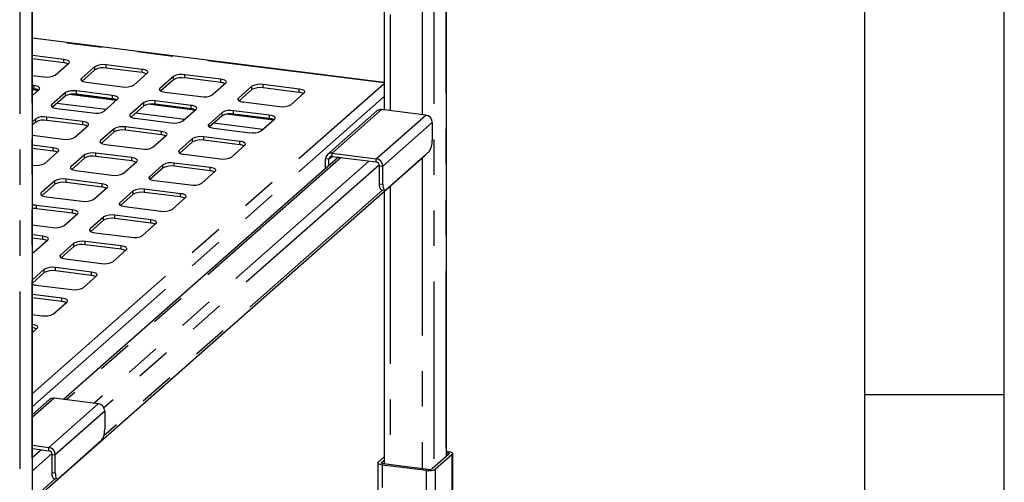
# Paper-space layout 'Layout1' of a CAD drawing. Extents: x 5 to 419, y 5 to 292.
# Drawn here: x 380 to 415, y 195 to 212 of the extents above; entities that cross this region are included whole.
import ezdxf

# ---------------------------------------------------------------- set-up
doc = ezdxf.new("R2010")
doc.units = 0
doc.linetypes.add('PHANTOM', pattern=[12.7, 6.35, -1.27, 1.27, -1.27, 1.27, -1.27])
doc.layers.add('SLD-0', color=179, linetype='CONTINUOUS')

psp = doc.layouts.get("Layout1")

# ---------------------------------------------------------------- linework, layer by layer
at = {"layer": 'SLD-0', "color": 179, "linetype": 'CONTINUOUS'}
for p, q in [((415, 5), (415, 292)), ((410, 287), (410, 47.588)), ((395.055, 196.295), (395.055, 228.37)), ((392.826, 224.622), (392.826, 208.689)), ((380.25, 183.238), (380.25, 215.313)), ((392.826, 209.667), (380.25, 211.252)), ((381.371, 210.493), (380.25, 210.634)), ((381.371, 210.375), (380.25, 210.516)), ((381.067, 209.93), (381.553, 210.359)), ((381.426, 210.484), (381.371, 210.493)), ((381.475, 210.471), (381.426, 210.484)), ((381.515, 210.456), (381.475, 210.471)), ((381.545, 210.438), (381.515, 210.456)), ((381.565, 210.419), (381.545, 210.438)), ((381.553, 210.359), (381.569, 210.378)), ((381.573, 210.399), (381.565, 210.419)), ((381.569, 210.378), (381.573, 210.399)), ((382.488, 210.241), (382.002, 209.812)), ((384.177, 210.139), (382.891, 210.301)), ((384.177, 210.021), (382.891, 210.183)), ((380.25, 209.921), (380.664, 209.869)), ((382.488, 210.123), (382.031, 209.719)), ((383.873, 209.576), (384.359, 210.005)), ((384.232, 210.13), (384.177, 210.139)), ((384.281, 210.118), (384.232, 210.13)), ((384.321, 210.102), (384.281, 210.118)), ((384.352, 210.085), (384.321, 210.102)), ((384.371, 210.065), (384.352, 210.085)), ((384.359, 210.005), (384.375, 210.025)), ((384.379, 210.045), (384.371, 210.065)), ((384.375, 210.025), (384.379, 210.045)), ((385.295, 209.887), (384.808, 209.458)), ((386.984, 209.786), (385.697, 209.948)), ((386.984, 209.668), (385.697, 209.83)), ((380.31, 209.557), (380.25, 209.565)), ((380.365, 209.548), (380.31, 209.557)), ((380.414, 209.536), (380.365, 209.548)), ((380.454, 209.52), (380.414, 209.536)), ((380.485, 209.503), (380.454, 209.52)), ((380.504, 209.483), (380.485, 209.503)), ((380.512, 209.463), (380.504, 209.483)), ((381.986, 209.792), (381.982, 209.772)), ((381.982, 209.772), (381.99, 209.752)), ((382.002, 209.812), (381.986, 209.792)), ((381.99, 209.752), (382.01, 209.732)), ((382.01, 209.732), (382.04, 209.715)), ((382.04, 209.715), (382.081, 209.699)), ((382.081, 209.699), (382.129, 209.687)), ((382.129, 209.687), (382.184, 209.678)), ((382.184, 209.678), (383.47, 209.516)), ((385.295, 209.769), (384.837, 209.366)), ((386.679, 209.223), (387.165, 209.651)), ((387.038, 209.777), (386.984, 209.786)), ((387.087, 209.764), (387.038, 209.777)), ((387.127, 209.749), (387.087, 209.764)), ((387.158, 209.731), (387.127, 209.749)), ((387.178, 209.712), (387.158, 209.731)), ((387.165, 209.651), (387.181, 209.671)), ((387.185, 209.691), (387.178, 209.712)), ((387.181, 209.671), (387.185, 209.691)), ((388.101, 209.534), (387.615, 209.105)), ((389.79, 209.432), (388.504, 209.594)), ((389.79, 209.314), (388.504, 209.476)), ((380.31, 209.44), (380.25, 209.447)), ((380.463, 209.398), (380.25, 209.425)), ((380.25, 209.209), (380.492, 209.423)), ((380.492, 209.423), (380.508, 209.443)), ((380.508, 209.443), (380.512, 209.463)), ((381.428, 209.305), (380.942, 208.877)), ((381.428, 209.187), (380.97, 208.784)), ((383.27, 209.044), (381.633, 209.251)), ((383.117, 209.204), (381.83, 209.366)), ((383.117, 209.086), (381.83, 209.248)), ((383.172, 209.195), (383.117, 209.204)), ((383.22, 209.182), (383.172, 209.195)), ((383.26, 209.167), (383.22, 209.182)), ((383.291, 209.149), (383.26, 209.167)), ((383.311, 209.13), (383.291, 209.149)), ((383.319, 209.11), (383.311, 209.13)), ((384.793, 209.439), (384.788, 209.418)), ((384.788, 209.418), (384.796, 209.398)), ((384.808, 209.458), (384.793, 209.439)), ((384.796, 209.398), (384.816, 209.379)), ((384.816, 209.379), (384.846, 209.361)), ((384.846, 209.361), (384.887, 209.346)), ((384.887, 209.346), (384.935, 209.333)), ((384.935, 209.333), (384.99, 209.324)), ((384.99, 209.324), (386.276, 209.162)), ((388.101, 209.416), (387.643, 209.012)), ((389.486, 208.869), (389.972, 209.298)), ((389.845, 209.423), (389.79, 209.432)), ((389.893, 209.411), (389.845, 209.423)), ((389.934, 209.395), (389.893, 209.411)), ((389.964, 209.378), (389.934, 209.395)), ((389.984, 209.358), (389.964, 209.378)), ((389.972, 209.298), (389.988, 209.318)), ((389.992, 209.338), (389.984, 209.358)), ((389.988, 209.318), (389.992, 209.338)), ((380.926, 208.857), (380.922, 208.836)), ((380.922, 208.836), (380.929, 208.816)), ((380.942, 208.877), (380.926, 208.857)), ((380.929, 208.816), (380.949, 208.797)), ((380.949, 208.797), (380.98, 208.779)), ((380.98, 208.779), (381.02, 208.764)), ((381.02, 208.764), (381.068, 208.751)), ((382.812, 208.641), (383.298, 209.07)), ((383.298, 209.07), (383.314, 209.089)), ((383.314, 209.089), (383.319, 209.11)), ((384.234, 208.952), (383.748, 208.523)), ((384.234, 208.834), (383.776, 208.43)), ((386.076, 208.691), (384.44, 208.897)), ((385.923, 208.85), (384.637, 209.012)), ((385.923, 208.732), (384.637, 208.894)), ((385.978, 208.841), (385.923, 208.85)), ((386.026, 208.829), (385.978, 208.841)), ((386.067, 208.813), (386.026, 208.829)), ((386.097, 208.796), (386.067, 208.813)), ((386.117, 208.776), (386.097, 208.796)), ((386.125, 208.756), (386.117, 208.776)), ((387.599, 209.085), (387.595, 209.065)), ((387.595, 209.065), (387.603, 209.044)), ((387.615, 209.105), (387.599, 209.085)), ((387.603, 209.044), (387.622, 209.025)), ((387.622, 209.025), (387.653, 209.007)), ((387.653, 209.007), (387.693, 208.992)), ((387.693, 208.992), (387.742, 208.98)), ((387.742, 208.98), (387.797, 208.971)), ((387.797, 208.971), (389.083, 208.808)), ((382.056, 208.268), (380.77, 208.43)), ((381.068, 208.751), (381.123, 208.742)), ((381.123, 208.742), (382.41, 208.58)), ((383.732, 208.503), (383.728, 208.483)), ((383.728, 208.483), (383.736, 208.463)), ((383.748, 208.523), (383.732, 208.503)), ((383.736, 208.463), (383.755, 208.443)), ((383.755, 208.443), (383.786, 208.426)), ((383.786, 208.426), (383.826, 208.41)), ((383.826, 208.41), (383.875, 208.398)), ((385.619, 208.287), (386.105, 208.716)), ((386.105, 208.716), (386.121, 208.736)), ((386.121, 208.736), (386.125, 208.756)), ((387.04, 208.598), (386.554, 208.169)), ((387.04, 208.48), (386.583, 208.077)), ((388.882, 208.337), (387.246, 208.544)), ((388.729, 208.497), (387.443, 208.659)), ((388.729, 208.379), (387.443, 208.541)), ((388.784, 208.488), (388.729, 208.497)), ((388.833, 208.475), (388.784, 208.488)), ((388.873, 208.46), (388.833, 208.475)), ((388.903, 208.442), (388.873, 208.46)), ((388.923, 208.423), (388.903, 208.442)), ((388.931, 208.403), (388.923, 208.423)), ((392.57, 208.652), (390.802, 207.093)), ((394.314, 208.501), (392.735, 208.7)), ((380.367, 208.37), (380.25, 208.266)), ((380.367, 208.252), (380.25, 208.149)), ((382.056, 208.151), (380.77, 208.313)), ((381.752, 207.705), (382.238, 208.134)), ((382.111, 208.259), (382.056, 208.268)), ((382.159, 208.247), (382.111, 208.259)), ((382.2, 208.232), (382.159, 208.247)), ((382.23, 208.214), (382.2, 208.232)), ((382.25, 208.194), (382.23, 208.214)), ((382.238, 208.134), (382.254, 208.154)), ((382.258, 208.174), (382.25, 208.194)), ((382.254, 208.154), (382.258, 208.174)), ((384.862, 207.915), (383.576, 208.077)), ((383.875, 208.398), (383.93, 208.389)), ((383.93, 208.389), (385.216, 208.227)), ((386.538, 208.15), (386.534, 208.129)), ((386.534, 208.129), (386.542, 208.109)), ((386.554, 208.169), (386.538, 208.15)), ((386.542, 208.109), (386.562, 208.09)), ((386.562, 208.09), (386.592, 208.072)), ((386.592, 208.072), (386.632, 208.057)), ((388.425, 207.934), (388.911, 208.362)), ((388.911, 208.362), (388.927, 208.382)), ((388.927, 208.382), (388.931, 208.403)), ((394.547, 208.236), (394.547, 207.588)), ((380.25, 207.783), (381.349, 207.645)), ((383.173, 208.016), (382.687, 207.588)), ((383.173, 207.898), (382.716, 207.495)), ((384.862, 207.797), (383.576, 207.959)), ((384.558, 207.352), (385.044, 207.781)), ((384.917, 207.906), (384.862, 207.915)), ((384.966, 207.893), (384.917, 207.906)), ((385.006, 207.878), (384.966, 207.893)), ((385.037, 207.86), (385.006, 207.878)), ((385.056, 207.841), (385.037, 207.86)), ((385.044, 207.781), (385.06, 207.8)), ((385.064, 207.821), (385.056, 207.841)), ((385.06, 207.8), (385.064, 207.821)), ((387.668, 207.561), (386.382, 207.723)), ((386.632, 208.057), (386.681, 208.044)), ((386.681, 208.044), (386.736, 208.035)), ((386.736, 208.035), (388.022, 207.873)), ((380.995, 207.333), (380.25, 207.427)), ((382.671, 207.568), (382.667, 207.547)), ((382.667, 207.547), (382.675, 207.527)), ((382.687, 207.588), (382.671, 207.568)), ((382.675, 207.527), (382.695, 207.508)), ((382.695, 207.508), (382.725, 207.49)), ((382.725, 207.49), (382.765, 207.475)), ((382.765, 207.475), (382.814, 207.462)), ((382.814, 207.462), (382.869, 207.453)), ((382.869, 207.453), (384.155, 207.291)), ((385.979, 207.663), (385.493, 207.234)), ((385.979, 207.545), (385.522, 207.141)), ((387.668, 207.443), (386.382, 207.605)), ((387.364, 206.998), (387.85, 207.427)), ((387.723, 207.552), (387.668, 207.561)), ((387.772, 207.54), (387.723, 207.552)), ((387.812, 207.524), (387.772, 207.54)), ((387.843, 207.507), (387.812, 207.524)), ((387.862, 207.487), (387.843, 207.507)), ((387.85, 207.427), (387.866, 207.447)), ((387.87, 207.467), (387.862, 207.487)), ((387.866, 207.447), (387.87, 207.467)), ((380.995, 207.215), (380.25, 207.309)), ((380.25, 194.675), (394.271, 207.04)), ((380.691, 206.77), (381.177, 207.199)), ((381.05, 207.324), (380.995, 207.333)), ((381.099, 207.311), (381.05, 207.324)), ((381.139, 207.296), (381.099, 207.311)), ((381.17, 207.278), (381.139, 207.296)), ((381.189, 207.259), (381.17, 207.278)), ((381.177, 207.199), (381.193, 207.218)), ((381.197, 207.239), (381.189, 207.259)), ((381.193, 207.218), (381.197, 207.239)), ((382.113, 207.081), (381.626, 206.652)), ((383.802, 206.979), (382.515, 207.141)), ((383.802, 206.862), (382.515, 207.024)), ((385.477, 207.214), (385.473, 207.194)), ((385.473, 207.194), (385.481, 207.174)), ((385.493, 207.234), (385.477, 207.214)), ((385.481, 207.174), (385.501, 207.154)), ((385.501, 207.154), (385.531, 207.137)), ((385.531, 207.137), (385.572, 207.121)), ((385.572, 207.121), (385.62, 207.109)), ((385.62, 207.109), (385.675, 207.1)), ((385.675, 207.1), (386.961, 206.938)), ((390.967, 207.141), (392.546, 206.942)), ((390.967, 207.023), (392.546, 206.825)), ((394.437, 207.196), (392.89, 205.832)), ((394.3, 207.073), (394.271, 207.04)), ((394.305, 207.08), (394.3, 207.073)), ((380.25, 206.714), (380.288, 206.709)), ((391.192, 206.995), (381.365, 198.329)), ((381.626, 206.652), (381.611, 206.632)), ((382.113, 206.963), (381.655, 206.559)), ((383.497, 206.416), (383.983, 206.845)), ((383.856, 206.97), (383.802, 206.979)), ((383.905, 206.958), (383.856, 206.97)), ((383.945, 206.943), (383.905, 206.958)), ((383.976, 206.925), (383.945, 206.943)), ((383.996, 206.905), (383.976, 206.925)), ((383.983, 206.845), (383.999, 206.865)), ((384.003, 206.885), (383.996, 206.905)), ((383.999, 206.865), (384.003, 206.885)), ((384.919, 206.727), (384.433, 206.299)), ((386.608, 206.626), (385.322, 206.788)), ((386.608, 206.508), (385.322, 206.67)), ((390.733, 206.591), (390.733, 206.935)), ((390.85, 206.694), (390.85, 206.92)), ((392.663, 206.044), (392.663, 206.692)), ((392.78, 206.029), (392.78, 206.677)), ((381.611, 206.632), (381.606, 206.612)), ((381.606, 206.612), (381.614, 206.592)), ((381.614, 206.592), (381.634, 206.572)), ((381.634, 206.572), (381.665, 206.555)), ((381.665, 206.555), (381.705, 206.539)), ((381.705, 206.539), (381.753, 206.527)), ((381.753, 206.527), (381.808, 206.518)), ((381.808, 206.518), (383.094, 206.356)), ((384.433, 206.299), (384.417, 206.279)), ((384.919, 206.609), (384.461, 206.206)), ((386.304, 206.063), (386.79, 206.492)), ((386.663, 206.617), (386.608, 206.626)), ((386.711, 206.604), (386.663, 206.617)), ((386.752, 206.589), (386.711, 206.604)), ((386.782, 206.571), (386.752, 206.589)), ((386.802, 206.552), (386.782, 206.571)), ((386.79, 206.492), (386.806, 206.511)), ((386.81, 206.532), (386.802, 206.552)), ((386.806, 206.511), (386.81, 206.532)), ((381.052, 206.145), (380.566, 205.717)), ((381.052, 206.028), (380.594, 205.624)), ((382.741, 206.044), (381.455, 206.206)), ((382.741, 205.926), (381.455, 206.088)), ((382.796, 206.035), (382.741, 206.044)), ((382.844, 206.022), (382.796, 206.035)), ((382.885, 206.007), (382.844, 206.022)), ((382.915, 205.989), (382.885, 206.007)), ((382.935, 205.97), (382.915, 205.989)), ((382.943, 205.95), (382.935, 205.97)), ((382.939, 205.929), (382.943, 205.95)), ((384.417, 206.279), (384.413, 206.258)), ((384.413, 206.258), (384.421, 206.238)), ((384.421, 206.238), (384.44, 206.219)), ((384.44, 206.219), (384.471, 206.201)), ((384.471, 206.201), (384.511, 206.186)), ((384.511, 206.186), (384.56, 206.173)), ((384.56, 206.173), (384.615, 206.164)), ((384.615, 206.164), (385.901, 206.002)), ((392.665, 205.988), (392.663, 206.044)), ((392.671, 205.938), (392.665, 205.988)), ((392.78, 206.029), (392.782, 205.973)), ((392.782, 205.973), (392.788, 205.924)), ((380.55, 205.697), (380.546, 205.677)), ((380.546, 205.677), (380.554, 205.656)), ((380.566, 205.717), (380.55, 205.697)), ((380.554, 205.656), (380.573, 205.637)), ((380.573, 205.637), (380.604, 205.619)), ((380.604, 205.619), (380.644, 205.604)), ((380.644, 205.604), (380.693, 205.591)), ((382.437, 205.481), (382.923, 205.91)), ((382.923, 205.91), (382.939, 205.929)), ((383.858, 205.792), (383.372, 205.363)), ((383.858, 205.674), (383.401, 205.27)), ((385.547, 205.69), (384.261, 205.852)), ((385.547, 205.573), (384.261, 205.735)), ((385.602, 205.681), (385.547, 205.69)), ((385.651, 205.669), (385.602, 205.681)), ((385.691, 205.654), (385.651, 205.669)), ((385.722, 205.636), (385.691, 205.654)), ((385.741, 205.617), (385.722, 205.636)), ((385.749, 205.596), (385.741, 205.617)), ((385.745, 205.576), (385.749, 205.596)), ((392.681, 205.897), (392.671, 205.938)), ((392.695, 205.864), (392.681, 205.897)), ((392.712, 205.842), (392.695, 205.864)), ((392.731, 205.832), (392.712, 205.842)), ((392.734, 205.831), (392.731, 205.832)), ((392.734, 205.831), (392.851, 205.816)), ((392.788, 205.924), (392.798, 205.882)), ((392.798, 205.882), (392.812, 205.849)), ((392.812, 205.849), (392.829, 205.827)), ((392.826, 205.766), (392.826, 196.02)), ((392.829, 205.827), (392.848, 205.817)), ((392.848, 205.817), (392.869, 205.819)), ((392.869, 205.819), (392.89, 205.832)), ((381.68, 205.109), (380.394, 205.271)), ((380.693, 205.591), (380.748, 205.582)), ((380.748, 205.582), (382.034, 205.42)), ((383.356, 205.343), (383.352, 205.323)), ((383.352, 205.323), (383.36, 205.303)), ((383.372, 205.363), (383.356, 205.343)), ((383.36, 205.303), (383.38, 205.283)), ((383.38, 205.283), (383.41, 205.266)), ((383.41, 205.266), (383.45, 205.25)), ((383.45, 205.25), (383.499, 205.238)), ((385.243, 205.127), (385.729, 205.556)), ((385.729, 205.556), (385.745, 205.576)), ((381.68, 204.991), (380.394, 205.153)), ((381.376, 204.546), (381.862, 204.974)), ((381.735, 205.1), (381.68, 205.109)), ((381.784, 205.087), (381.735, 205.1)), ((381.824, 205.072), (381.784, 205.087)), ((381.855, 205.054), (381.824, 205.072)), ((381.874, 205.035), (381.855, 205.054)), ((381.862, 204.974), (381.878, 204.994)), ((381.882, 205.014), (381.874, 205.035)), ((381.878, 204.994), (381.882, 205.014)), ((384.487, 204.755), (383.2, 204.917)), ((383.499, 205.238), (383.554, 205.229)), ((383.554, 205.229), (384.84, 205.067)), ((380.25, 204.576), (380.973, 204.485)), ((382.798, 204.856), (382.311, 204.428)), ((382.798, 204.739), (382.34, 204.335)), ((384.487, 204.637), (383.2, 204.799)), ((384.182, 204.192), (384.668, 204.621)), ((384.541, 204.746), (384.487, 204.755)), ((384.59, 204.734), (384.541, 204.746)), ((384.63, 204.718), (384.59, 204.734)), ((384.661, 204.7), (384.63, 204.718)), ((384.68, 204.681), (384.661, 204.7)), ((384.668, 204.621), (384.684, 204.64)), ((384.688, 204.661), (384.68, 204.681)), ((384.684, 204.64), (384.688, 204.661)), ((380.62, 204.173), (380.25, 204.22)), ((382.295, 204.408), (382.291, 204.388)), ((382.291, 204.388), (382.299, 204.367)), ((382.311, 204.428), (382.295, 204.408)), ((382.299, 204.367), (382.319, 204.348)), ((382.319, 204.348), (382.349, 204.33)), ((382.349, 204.33), (382.39, 204.315)), ((382.39, 204.315), (382.438, 204.303)), ((382.438, 204.303), (382.493, 204.293)), ((382.493, 204.293), (383.779, 204.131)), ((380.62, 204.055), (380.25, 204.102)), ((380.315, 203.61), (380.801, 204.039)), ((380.675, 204.164), (380.62, 204.173)), ((380.723, 204.152), (380.675, 204.164)), ((380.763, 204.136), (380.723, 204.152)), ((380.794, 204.119), (380.763, 204.136)), ((380.814, 204.099), (380.794, 204.119)), ((380.801, 204.039), (380.817, 204.059)), ((380.821, 204.079), (380.814, 204.099)), ((380.817, 204.059), (380.821, 204.079)), ((381.737, 203.921), (381.251, 203.492)), ((383.426, 203.82), (382.14, 203.982)), ((383.426, 203.702), (382.14, 203.864)), ((381.251, 203.492), (381.235, 203.473)), ((381.737, 203.803), (381.279, 203.4)), ((383.122, 203.257), (383.608, 203.685)), ((383.481, 203.811), (383.426, 203.82)), ((383.529, 203.798), (383.481, 203.811)), ((383.57, 203.783), (383.529, 203.798)), ((383.6, 203.765), (383.57, 203.783)), ((383.62, 203.746), (383.6, 203.765)), ((383.608, 203.685), (383.624, 203.705)), ((383.628, 203.725), (383.62, 203.746)), ((383.624, 203.705), (383.628, 203.725)), ((381.235, 203.473), (381.231, 203.452)), ((381.231, 203.452), (381.239, 203.432)), ((381.239, 203.432), (381.258, 203.413)), ((381.258, 203.413), (381.289, 203.395)), ((381.289, 203.395), (381.329, 203.38)), ((381.329, 203.38), (381.378, 203.367)), ((381.378, 203.367), (381.433, 203.358)), ((381.433, 203.358), (382.719, 203.196)), ((380.676, 202.986), (380.25, 202.61)), ((380.676, 202.868), (380.25, 202.492)), ((382.365, 202.884), (381.079, 203.046)), ((382.365, 202.766), (381.079, 202.928)), ((382.42, 202.875), (382.365, 202.884)), ((382.469, 202.863), (382.42, 202.875)), ((382.509, 202.847), (382.469, 202.863)), ((382.54, 202.83), (382.509, 202.847)), ((382.559, 202.81), (382.54, 202.83)), ((382.567, 202.79), (382.559, 202.81)), ((382.563, 202.77), (382.567, 202.79)), ((382.061, 202.321), (382.547, 202.75)), ((382.547, 202.75), (382.563, 202.77)), ((381.305, 201.949), (380.25, 202.082)), ((380.372, 202.423), (381.658, 202.261)), ((381.305, 201.831), (380.25, 201.964)), ((381, 201.386), (381.486, 201.815)), ((381.359, 201.94), (381.305, 201.949)), ((381.408, 201.927), (381.359, 201.94)), ((381.448, 201.912), (381.408, 201.927)), ((381.479, 201.894), (381.448, 201.912)), ((381.498, 201.875), (381.479, 201.894)), ((381.486, 201.815), (381.502, 201.834)), ((381.506, 201.855), (381.498, 201.875)), ((381.502, 201.834), (381.506, 201.855)), ((380.25, 201.369), (380.597, 201.325)), ((380.299, 201.004), (380.25, 201.013)), ((380.25, 200.724), (380.426, 200.879)), ((380.347, 200.992), (380.299, 201.004)), ((380.388, 200.976), (380.347, 200.992)), ((380.418, 200.959), (380.388, 200.976)), ((380.438, 200.939), (380.418, 200.959)), ((380.426, 200.879), (380.442, 200.899)), ((380.446, 200.919), (380.438, 200.939)), ((380.442, 200.899), (380.446, 200.919)), ((380.858, 198.324), (380.25, 197.787)), ((382.602, 198.173), (381.024, 198.372)), ((410, 198.5), (415, 198.5)), ((382.836, 197.908), (382.836, 197.26)), ((382.726, 196.867), (381.179, 195.503)), ((380.25, 196.688), (380.834, 196.614)), ((380.25, 196.57), (380.834, 196.496)), ((395.055, 196.474), (395.116, 196.467)), ((395.116, 196.467), (395.16, 196.459)), ((395.16, 196.459), (395.199, 196.449)), ((395.199, 196.449), (395.231, 196.437)), ((380.951, 195.715), (380.951, 196.363)), ((381.068, 195.701), (381.068, 196.349)), ((392.606, 196.075), (392.619, 196.091)), ((392.619, 196.091), (392.826, 196.273)), ((392.736, 196.076), (392.826, 196.155)), ((395.145, 196.374), (394.548, 195.848)), ((395.262, 196.359), (394.665, 195.833)), ((395.055, 196.43), (395.072, 196.428)), ((395.072, 196.428), (395.094, 196.424)), ((395.094, 196.424), (395.113, 196.419)), ((395.113, 196.419), (395.13, 196.413)), ((395.13, 196.413), (395.142, 196.406)), ((395.142, 196.406), (395.15, 196.398)), ((395.151, 196.382), (395.145, 196.374)), ((395.15, 196.398), (395.153, 196.39)), ((395.153, 196.39), (395.151, 196.382)), ((395.231, 196.437), (395.256, 196.423)), ((395.256, 196.423), (395.271, 196.407)), ((395.274, 196.375), (395.262, 196.359)), ((395.271, 196.407), (395.278, 196.391)), ((395.278, 196.391), (395.274, 196.375)), ((395.278, 194.783), (395.278, 196.389)), ((392.603, 196.059), (392.606, 196.075)), ((392.603, 196.061), (392.603, 195.073)), ((392.609, 196.043), (392.603, 196.059)), ((392.625, 196.027), (392.609, 196.043)), ((392.649, 196.013), (392.625, 196.027)), ((392.682, 196.001), (392.649, 196.013)), ((392.72, 195.991), (392.682, 196.001)), ((392.764, 195.983), (392.72, 195.991)), ((392.728, 196.06), (392.729, 196.068)), ((392.731, 196.052), (392.728, 196.06)), ((392.729, 196.068), (392.736, 196.076)), ((392.739, 196.044), (392.731, 196.052)), ((392.751, 196.037), (392.739, 196.044)), ((392.767, 196.031), (392.751, 196.037)), ((394.343, 195.785), (392.764, 195.983)), ((392.787, 196.026), (392.767, 196.031)), ((392.809, 196.022), (392.787, 196.026)), ((394.387, 195.824), (392.809, 196.022)), ((380.953, 195.66), (380.951, 195.715)), ((380.96, 195.61), (380.953, 195.66)), ((380.97, 195.568), (380.96, 195.61)), ((380.984, 195.535), (380.97, 195.568)), ((381, 195.514), (380.984, 195.535)), ((381.02, 195.503), (381, 195.514)), ((381.023, 195.503), (381.02, 195.503)), ((381.023, 195.503), (381.14, 195.488)), ((381.068, 195.701), (381.07, 195.645)), ((381.07, 195.645), (381.077, 195.595)), ((381.077, 195.595), (381.087, 195.553)), ((381.087, 195.553), (381.101, 195.521)), ((381.101, 195.521), (381.117, 195.499)), ((381.117, 195.499), (381.136, 195.488)), ((381.136, 195.488), (381.157, 195.49)), ((381.157, 195.49), (381.179, 195.503))]:
    psp.add_line(p, q, dxfattribs=at)
at = {"layer": 'SLD-0', "color": 8, "linetype": 'PHANTOM'}
for p, q in [((395.034, 228.332), (395.034, 196.276)), ((394.601, 227.95), (394.601, 195.894)), ((394.182, 225.818), (394.182, 208.518)), ((393.036, 224.807), (393.036, 208.662)), ((380.229, 215.275), (380.229, 183.219)), ((379.796, 214.893), (379.796, 182.837)), ((392.826, 209.651), (380.25, 211.235)), ((381.371, 210.375), (381.371, 210.493)), ((382.488, 210.123), (382.488, 210.241)), ((382.891, 210.183), (382.891, 210.301)), ((384.177, 210.021), (384.177, 210.139)), ((385.295, 209.769), (385.295, 209.887)), ((385.697, 209.83), (385.697, 209.948)), ((380.25, 198.544), (392.826, 209.635)), ((380.31, 209.44), (380.31, 209.557)), ((382.002, 209.738), (382.002, 209.812)), ((386.984, 209.668), (386.984, 209.786)), ((388.101, 209.416), (388.101, 209.534)), ((388.504, 209.476), (388.504, 209.594)), ((380.448, 209.384), (380.25, 209.409)), ((380.25, 198.072), (392.826, 209.163)), ((381.428, 209.187), (381.428, 209.305)), ((383.254, 209.03), (381.571, 209.242)), ((381.83, 209.248), (381.83, 209.366)), ((383.117, 209.086), (383.117, 209.204)), ((384.808, 209.385), (384.808, 209.458)), ((389.79, 209.314), (389.79, 209.432)), ((380.942, 208.803), (380.942, 208.877)), ((382.878, 208.699), (381.124, 208.92)), ((384.234, 208.834), (384.234, 208.952)), ((386.06, 208.677), (384.378, 208.889)), ((384.637, 208.894), (384.637, 209.012)), ((385.923, 208.732), (385.923, 208.85)), ((387.615, 209.031), (387.615, 209.105)), ((380.77, 208.313), (380.77, 208.43)), ((383.748, 208.449), (383.748, 208.523)), ((385.684, 208.345), (383.931, 208.566)), ((387.04, 208.48), (387.04, 208.598)), ((388.866, 208.323), (387.184, 208.535)), ((387.443, 208.541), (387.443, 208.659)), ((388.729, 208.379), (388.729, 208.497)), ((392.735, 208.7), (390.967, 207.141)), ((392.546, 206.942), (394.314, 208.501)), ((380.367, 208.252), (380.367, 208.37)), ((382.056, 208.151), (382.056, 208.268)), ((383.576, 207.959), (383.576, 208.077)), ((386.554, 208.096), (386.554, 208.169)), ((388.491, 207.992), (386.737, 208.213)), ((394.547, 208.236), (392.78, 206.677)), ((383.173, 207.898), (383.173, 208.016)), ((384.862, 207.797), (384.862, 207.915)), ((386.382, 207.605), (386.382, 207.723)), ((382.687, 207.514), (382.687, 207.588)), ((385.979, 207.545), (385.979, 207.663)), ((387.668, 207.443), (387.668, 207.561)), ((380.995, 207.215), (380.995, 207.333)), ((382.113, 206.963), (382.113, 207.081)), ((382.515, 207.024), (382.515, 207.141)), ((385.493, 207.16), (385.493, 207.234)), ((390.85, 206.92), (390.967, 207.023)), ((390.967, 207.023), (390.967, 207.141)), ((391.289, 206.983), (381.462, 198.317)), ((381.626, 206.578), (381.626, 206.652)), ((392.283, 206.858), (382.456, 198.191)), ((392.66, 206.719), (382.805, 198.028)), ((383.802, 206.862), (383.802, 206.979)), ((384.919, 206.609), (384.919, 206.727)), ((385.322, 206.67), (385.322, 206.788)), ((390.85, 206.92), (390.733, 206.935)), ((392.546, 206.825), (392.546, 206.942)), ((392.663, 206.692), (392.78, 206.677)), ((394.182, 206.962), (394.182, 195.849)), ((384.433, 206.225), (384.433, 206.299)), ((386.608, 206.508), (386.608, 206.626)), ((381.052, 206.028), (381.052, 206.145)), ((381.455, 206.088), (381.455, 206.206)), ((382.741, 205.926), (382.741, 206.044)), ((392.663, 206.044), (392.78, 206.029)), ((393.036, 205.951), (393.036, 195.994)), ((380.566, 205.643), (380.566, 205.717)), ((392.782, 205.825), (382.804, 197.025)), ((383.858, 205.674), (383.858, 205.792)), ((384.261, 205.735), (384.261, 205.852)), ((385.547, 205.573), (385.547, 205.69)), ((380.394, 205.153), (380.394, 205.271)), ((383.372, 205.289), (383.372, 205.363)), ((381.68, 204.991), (381.68, 205.109)), ((383.2, 204.799), (383.2, 204.917)), ((382.798, 204.739), (382.798, 204.856)), ((384.487, 204.637), (384.487, 204.755)), ((382.311, 204.354), (382.311, 204.428)), ((380.62, 204.055), (380.62, 204.173)), ((381.737, 203.803), (381.737, 203.921)), ((382.14, 203.864), (382.14, 203.982)), ((381.251, 203.419), (381.251, 203.492)), ((383.426, 203.702), (383.426, 203.82)), ((380.676, 202.868), (380.676, 202.986)), ((381.079, 202.928), (381.079, 203.046)), ((382.365, 202.766), (382.365, 202.884)), ((381.305, 201.831), (381.305, 201.949)), ((381.024, 198.372), (380.25, 197.689)), ((380.834, 196.614), (382.602, 198.173)), ((382.836, 197.908), (381.068, 196.349)), ((380.571, 196.529), (380.25, 196.246)), ((380.834, 196.496), (380.834, 196.614)), ((380.948, 196.39), (380.25, 195.774)), ((380.951, 196.363), (381.068, 196.349)), ((395.072, 196.31), (395.072, 196.428)), ((395.262, 194.785), (395.262, 196.359)), ((392.736, 196.047), (392.736, 196.076)), ((392.764, 195.184), (392.764, 195.983)), ((394.343, 195.057), (394.343, 195.785)), ((394.665, 193.734), (394.665, 195.833)), ((381.071, 195.497), (380.25, 194.772)), ((380.951, 195.715), (381.068, 195.701))]:
    psp.add_line(p, q, dxfattribs=at)
at = {"layer": 'SLD-0', "color": 179, "linetype": 'CONTINUOUS'}
for centre, radius, start, end in [((381.332, 209.928), 0.448, 64.6164, 85.0281), ((382.776, 209.697), 0.615, 79.2261, 117.8883), ((382.776, 209.579), 0.615, 79.2261, 117.8883), ((380.779, 210.474), 0.615, 259.2261, 297.8883), ((384.138, 209.575), 0.448, 64.6164, 85.0281), ((385.582, 209.343), 0.615, 79.2261, 117.8883), ((385.582, 209.225), 0.615, 79.2261, 117.8883), ((383.585, 210.12), 0.615, 259.2261, 297.8883), ((386.945, 209.221), 0.448, 64.6164, 85.0281), ((388.389, 208.99), 0.615, 79.2261, 117.8883), ((388.389, 208.872), 0.615, 79.2261, 117.8883), ((380.272, 208.993), 0.448, 64.6164, 85.0281), ((381.715, 208.761), 0.615, 79.2261, 117.8883), ((381.715, 208.644), 0.615, 79.2261, 117.8883), ((386.391, 209.766), 0.615, 259.2261, 297.8883), ((389.751, 208.868), 0.448, 64.6164, 85.0281), ((383.078, 208.639), 0.448, 64.6164, 85.0281), ((384.522, 208.408), 0.615, 79.2261, 117.8883), ((384.522, 208.29), 0.615, 79.2261, 117.8883), ((389.198, 209.413), 0.615, 259.2261, 297.8883), ((380.655, 207.826), 0.615, 79.2261, 117.8883), ((382.525, 209.185), 0.615, 259.2261, 297.8883), ((385.884, 208.286), 0.448, 64.6164, 85.0281), ((387.328, 208.054), 0.615, 79.2261, 117.8883), ((387.328, 207.936), 0.615, 79.2261, 117.8883), ((392.706, 208.494), 0.208, 81.8416, 130.6612), ((394.274, 208.231), 0.273, 1.0587, 81.7605), ((380.655, 207.708), 0.615, 79.2261, 117.8883), ((382.017, 207.704), 0.448, 64.6164, 85.0281), ((383.461, 207.472), 0.615, 79.2261, 117.8883), ((385.331, 208.831), 0.615, 259.2261, 297.8883), ((388.69, 207.932), 0.448, 64.6164, 85.0281), ((383.461, 207.355), 0.615, 79.2261, 117.8883), ((384.823, 207.35), 0.448, 64.6164, 85.0281), ((386.267, 207.119), 0.615, 79.2261, 117.8883), ((388.137, 208.478), 0.615, 259.2261, 297.8883), ((381.464, 208.249), 0.615, 259.2261, 297.8883), ((386.267, 207.001), 0.615, 79.2261, 117.8883), ((387.63, 206.997), 0.448, 64.6164, 85.0281), ((393.933, 207.55), 0.615, 324.9309, 3.5931), ((380.957, 206.769), 0.448, 64.6164, 85.0281), ((382.4, 206.537), 0.615, 79.2261, 117.8883), ((382.4, 206.419), 0.615, 79.2261, 117.8883), ((384.27, 207.896), 0.615, 259.2261, 297.8883), ((390.937, 206.94), 0.203, 81.3986, 181.4206), ((390.952, 206.923), 0.102, 81.3986, 181.4206), ((380.403, 207.314), 0.615, 259.2261, 297.8883), ((383.763, 206.415), 0.448, 64.6164, 85.0281), ((385.207, 206.183), 0.615, 79.2261, 117.8883), ((385.207, 206.066), 0.615, 79.2261, 117.8883), ((387.076, 207.542), 0.615, 259.2261, 297.8883), ((392.507, 206.672), 0.273, 1.0587, 81.7605), ((392.526, 206.689), 0.137, 1.0587, 81.7605), ((383.209, 206.96), 0.615, 259.2261, 297.8883), ((386.569, 206.061), 0.448, 64.6164, 85.0281), ((381.34, 205.602), 0.615, 79.2261, 117.8883), ((381.34, 205.484), 0.615, 79.2261, 117.8883), ((386.016, 206.607), 0.615, 259.2261, 297.8883), ((382.702, 205.48), 0.448, 64.6164, 85.0281), ((384.146, 205.248), 0.615, 79.2261, 117.8883), ((384.146, 205.13), 0.615, 79.2261, 117.8883), ((380.284, 204.368), 0.91, 83.0207, 92.1293), ((382.149, 206.025), 0.615, 259.2261, 297.8883), ((385.508, 205.126), 0.448, 64.6164, 85.0281), ((380.284, 204.25), 0.91, 83.0207, 92.1293), ((381.641, 204.544), 0.448, 64.6164, 85.0281), ((383.085, 204.313), 0.615, 79.2261, 117.8883), ((384.955, 205.671), 0.615, 259.2261, 297.8883), ((381.088, 205.089), 0.615, 259.2261, 297.8883), ((383.085, 204.195), 0.615, 79.2261, 117.8883), ((384.448, 204.191), 0.448, 64.6164, 85.0281), ((383.894, 204.736), 0.615, 259.2261, 297.8883), ((380.581, 203.609), 0.448, 64.6164, 85.0281), ((382.025, 203.377), 0.615, 79.2261, 117.8883), ((382.025, 203.259), 0.615, 79.2261, 117.8883), ((380.179, 203.788), 0.224, 288.43, 307.5468), ((383.387, 203.255), 0.448, 64.6164, 85.0281), ((382.834, 203.8), 0.615, 259.2261, 297.8883), ((380.964, 202.442), 0.615, 79.2261, 117.8883), ((380.964, 202.324), 0.615, 79.2261, 117.8883), ((380.43, 202.96), 0.54, 250.4781, 263.7974), ((382.326, 202.32), 0.448, 64.6164, 85.0281), ((381.773, 202.865), 0.615, 259.2261, 297.8883), ((381.266, 201.384), 0.448, 64.6164, 85.0281), ((380.712, 201.93), 0.615, 259.2261, 297.8883), ((380.207, 200.454), 0.443, 64.5754, 84.472), ((380.994, 198.165), 0.208, 81.8416, 130.6612), ((382.563, 197.903), 0.273, 1.0587, 81.7605), ((382.222, 197.221), 0.615, 324.9309, 3.5931), ((380.795, 196.344), 0.273, 1.0587, 81.7605), ((380.815, 196.361), 0.137, 1.0587, 81.7605), ((394.435, 196.268), 0.492, 259.2261, 297.8883), ((394.433, 196.065), 0.246, 259.2261, 297.8883)]:
    psp.add_arc(centre, radius, start, end, dxfattribs=at)

doc.saveas('drawing.dxf')
